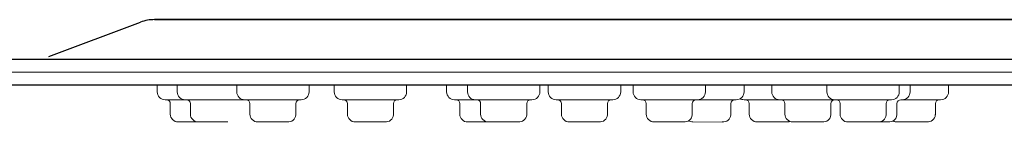
# Model space of a CAD drawing. Units: inches. Extents: x 0 to 250, y -250 to 0.
# Drawn here: x 52 to 99, y -197 to -192 of the extents above; entities that cross this region are included whole.
import ezdxf

# ---------------------------------------------------------------- set-up
doc = ezdxf.new("R2010")
doc.units = ezdxf.units.IN
doc.header["$MEASUREMENT"] = 0
doc.layers.add('Layer 1', color=7, linetype='Continuous')

# ---------------------------------------------------------------- blocks, each defined once
blk = doc.blocks.new('block 11')
at = {"layer": 'Layer 1', "color": 7, "lineweight": 13}
blk.add_lwpolyline([(43.89, -194.647), (230.135, -194.647)], dxfattribs=at)
blk = doc.blocks.new('block 12')
at = {"layer": 'Layer 1', "color": 7, "lineweight": 13}
blk.add_lwpolyline([(58.634, -195.267), (58.634, -195.577)], dxfattribs=at)
blk = doc.blocks.new('block 13')
at = {"layer": 'Layer 1', "color": 7, "lineweight": 13}
blk.add_open_spline([(58.634, -195.577), (58.634, -195.785), (58.801, -195.952), (59.006, -195.952)], degree=3, dxfattribs=at)
blk = doc.blocks.new('block 14')
at = {"layer": 'Layer 1', "color": 7, "lineweight": 13}
blk.add_lwpolyline([(59.006, -195.952), (65.43, -195.952)], dxfattribs=at)
blk = doc.blocks.new('block 15')
at = {"layer": 'Layer 1', "color": 7, "lineweight": 13}
blk.add_open_spline([(65.43, -195.952), (65.635, -195.952), (65.802, -195.785), (65.802, -195.577)], degree=3, dxfattribs=at)
blk = doc.blocks.new('block 16')
at = {"layer": 'Layer 1', "color": 7, "lineweight": 13}
blk.add_lwpolyline([(65.802, -195.577), (65.802, -195.267)], dxfattribs=at)
blk = doc.blocks.new('block 17')
at = {"layer": 'Layer 1', "color": 7, "lineweight": 13}
blk.add_lwpolyline([(59.577, -195.267), (59.577, -195.577)], dxfattribs=at)
blk = doc.blocks.new('block 18')
at = {"layer": 'Layer 1', "color": 7, "lineweight": 13}
blk.add_open_spline([(59.577, -195.577), (59.577, -195.785), (59.746, -195.952), (59.952, -195.952), (59.956, -195.952), (59.96, -195.952), (59.966, -195.952)], degree=3, knots=[0, 0, 0, 0, 1, 1, 1, 2, 2, 2, 2], dxfattribs=at)
blk = doc.blocks.new('block 19')
at = {"layer": 'Layer 1', "color": 7, "lineweight": 13}
blk.add_open_spline([(60.2, -196.138), (60.2, -196.035), (60.114, -195.952), (60.011, -195.952)], degree=3, dxfattribs=at)
blk = doc.blocks.new('block 20')
at = {"layer": 'Layer 1', "color": 7, "lineweight": 13}
blk.add_open_spline([(59.254, -196.138), (59.254, -196.035), (59.171, -195.952), (59.068, -195.952)], degree=3, dxfattribs=at)
blk = doc.blocks.new('block 21')
at = {"layer": 'Layer 1', "color": 7, "lineweight": 13}
blk.add_open_spline([(62.387, -195.577), (62.387, -195.785), (62.554, -195.952), (62.759, -195.952)], degree=3, dxfattribs=at)
blk = doc.blocks.new('block 22')
at = {"layer": 'Layer 1', "color": 7, "lineweight": 13}
blk.add_open_spline([(63.007, -196.138), (63.007, -196.035), (62.926, -195.952), (62.825, -195.952)], degree=3, dxfattribs=at)
blk = doc.blocks.new('block 23')
at = {"layer": 'Layer 1', "color": 7, "lineweight": 13}
blk.add_lwpolyline([(63.007, -196.138), (63.007, -196.634)], dxfattribs=at)
blk = doc.blocks.new('block 24')
at = {"layer": 'Layer 1', "color": 7, "lineweight": 13}
blk.add_open_spline([(65.365, -195.952), (65.263, -195.952), (65.181, -196.035), (65.181, -196.138)], degree=3, dxfattribs=at)
blk = doc.blocks.new('block 25')
at = {"layer": 'Layer 1', "color": 7, "lineweight": 13}
blk.add_lwpolyline([(65.181, -196.138), (65.181, -196.634)], dxfattribs=at)
blk = doc.blocks.new('block 26')
at = {"layer": 'Layer 1', "color": 7, "lineweight": 13}
blk.add_open_spline([(63.007, -196.634), (63.007, -196.839), (63.174, -197.006), (63.381, -197.006)], degree=3, dxfattribs=at)
blk = doc.blocks.new('block 27')
at = {"layer": 'Layer 1', "color": 7, "lineweight": 13}
blk.add_open_spline([(64.773, -197.006), (64.978, -197.025), (65.16, -196.871), (65.177, -196.666), (65.179, -196.655), (65.181, -196.644), (65.181, -196.634)], degree=3, knots=[0, 0, 0, 0, 1, 1, 1, 2, 2, 2, 2], dxfattribs=at)
blk = doc.blocks.new('block 28')
at = {"layer": 'Layer 1', "color": 7, "lineweight": 13}
blk.add_lwpolyline([(64.773, -197.006), (63.381, -197.006)], dxfattribs=at)
blk = doc.blocks.new('block 29')
at = {"layer": 'Layer 1', "color": 7, "lineweight": 13}
blk.add_lwpolyline([(62.387, -195.577), (62.387, -195.267)], dxfattribs=at)
blk = doc.blocks.new('block 30')
at = {"layer": 'Layer 1', "color": 7, "lineweight": 13}
blk.add_lwpolyline([(62.759, -195.952), (65.43, -195.952)], dxfattribs=at)
blk = doc.blocks.new('block 31')
at = {"layer": 'Layer 1', "color": 7, "lineweight": 13}
blk.add_open_spline([(70.033, -195.952), (70.238, -195.952), (70.405, -195.785), (70.405, -195.577)], degree=3, dxfattribs=at)
blk = doc.blocks.new('block 32')
at = {"layer": 'Layer 1', "color": 7, "lineweight": 13}
blk.add_lwpolyline([(70.405, -195.577), (70.405, -195.267)], dxfattribs=at)
blk = doc.blocks.new('block 33')
at = {"layer": 'Layer 1', "color": 7, "lineweight": 13}
blk.add_open_spline([(66.99, -195.577), (66.99, -195.785), (67.157, -195.952), (67.362, -195.952)], degree=3, dxfattribs=at)
blk = doc.blocks.new('block 34')
at = {"layer": 'Layer 1', "color": 7, "lineweight": 13}
blk.add_open_spline([(67.61, -196.138), (67.61, -196.035), (67.529, -195.952), (67.429, -195.952)], degree=3, dxfattribs=at)
blk = doc.blocks.new('block 35')
at = {"layer": 'Layer 1', "color": 7, "lineweight": 13}
blk.add_lwpolyline([(67.61, -196.138), (67.61, -196.634)], dxfattribs=at)
blk = doc.blocks.new('block 36')
at = {"layer": 'Layer 1', "color": 7, "lineweight": 13}
blk.add_open_spline([(69.971, -195.952), (69.868, -195.952), (69.783, -196.035), (69.783, -196.138)], degree=3, dxfattribs=at)
blk = doc.blocks.new('block 37')
at = {"layer": 'Layer 1', "color": 7, "lineweight": 13}
blk.add_lwpolyline([(69.783, -196.138), (69.783, -196.634)], dxfattribs=at)
blk = doc.blocks.new('block 38')
at = {"layer": 'Layer 1', "color": 7, "lineweight": 13}
blk.add_open_spline([(67.61, -196.634), (67.61, -196.839), (67.777, -197.006), (67.982, -197.006)], degree=3, dxfattribs=at)
blk = doc.blocks.new('block 39')
at = {"layer": 'Layer 1', "color": 7, "lineweight": 13}
blk.add_open_spline([(69.377, -197.006), (69.582, -197.025), (69.766, -196.871), (69.783, -196.666), (69.783, -196.655), (69.783, -196.644), (69.783, -196.634)], degree=3, knots=[0, 0, 0, 0, 1, 1, 1, 2, 2, 2, 2], dxfattribs=at)
blk = doc.blocks.new('block 40')
at = {"layer": 'Layer 1', "color": 7, "lineweight": 13}
blk.add_lwpolyline([(69.377, -197.006), (67.985, -197.006)], dxfattribs=at)
blk = doc.blocks.new('block 41')
at = {"layer": 'Layer 1', "color": 7, "lineweight": 13}
blk.add_lwpolyline([(66.99, -195.577), (66.99, -195.267)], dxfattribs=at)
blk = doc.blocks.new('block 42')
at = {"layer": 'Layer 1', "color": 7, "lineweight": 13}
blk.add_lwpolyline([(67.362, -195.952), (70.033, -195.952)], dxfattribs=at)
blk = doc.blocks.new('block 43')
at = {"layer": 'Layer 1', "color": 7, "lineweight": 13}
blk.add_open_spline([(76.319, -195.952), (76.524, -195.952), (76.691, -195.785), (76.691, -195.577)], degree=3, dxfattribs=at)
blk = doc.blocks.new('block 44')
at = {"layer": 'Layer 1', "color": 7, "lineweight": 13}
blk.add_lwpolyline([(76.691, -195.577), (76.691, -195.267)], dxfattribs=at)
blk = doc.blocks.new('block 45')
at = {"layer": 'Layer 1', "color": 7, "lineweight": 13}
blk.add_open_spline([(73.277, -195.577), (73.277, -195.785), (73.443, -195.952), (73.649, -195.952)], degree=3, dxfattribs=at)
blk = doc.blocks.new('block 46')
at = {"layer": 'Layer 1', "color": 7, "lineweight": 13}
blk.add_open_spline([(73.897, -196.138), (73.897, -196.035), (73.815, -195.952), (73.715, -195.952)], degree=3, dxfattribs=at)
blk = doc.blocks.new('block 47')
at = {"layer": 'Layer 1', "color": 7, "lineweight": 13}
blk.add_lwpolyline([(73.897, -196.138), (73.897, -196.634)], dxfattribs=at)
blk = doc.blocks.new('block 48')
at = {"layer": 'Layer 1', "color": 7, "lineweight": 13}
blk.add_open_spline([(76.257, -195.952), (76.155, -195.952), (76.069, -196.035), (76.069, -196.138)], degree=3, dxfattribs=at)
blk = doc.blocks.new('block 49')
at = {"layer": 'Layer 1', "color": 7, "lineweight": 13}
blk.add_lwpolyline([(76.069, -196.138), (76.069, -196.634)], dxfattribs=at)
blk = doc.blocks.new('block 50')
at = {"layer": 'Layer 1', "color": 7, "lineweight": 13}
blk.add_open_spline([(73.897, -196.634), (73.897, -196.839), (74.063, -197.006), (74.269, -197.006)], degree=3, dxfattribs=at)
blk = doc.blocks.new('block 51')
at = {"layer": 'Layer 1', "color": 7, "lineweight": 13}
blk.add_open_spline([(75.663, -197.006), (75.868, -197.025), (76.052, -196.871), (76.069, -196.666), (76.069, -196.655), (76.069, -196.644), (76.069, -196.634)], degree=3, knots=[0, 0, 0, 0, 1, 1, 1, 2, 2, 2, 2], dxfattribs=at)
blk = doc.blocks.new('block 52')
at = {"layer": 'Layer 1', "color": 7, "lineweight": 13}
blk.add_lwpolyline([(75.663, -197.006), (74.271, -197.006)], dxfattribs=at)
blk = doc.blocks.new('block 53')
at = {"layer": 'Layer 1', "color": 7, "lineweight": 13}
blk.add_lwpolyline([(73.277, -195.577), (73.277, -195.267)], dxfattribs=at)
blk = doc.blocks.new('block 54')
at = {"layer": 'Layer 1', "color": 7, "lineweight": 13}
blk.add_lwpolyline([(73.649, -195.952), (76.319, -195.952)], dxfattribs=at)
blk = doc.blocks.new('block 55')
at = {"layer": 'Layer 1', "color": 7, "lineweight": 13}
blk.add_open_spline([(80.132, -195.952), (80.337, -195.952), (80.504, -195.785), (80.504, -195.577)], degree=3, dxfattribs=at)
blk = doc.blocks.new('block 56')
at = {"layer": 'Layer 1', "color": 7, "lineweight": 13}
blk.add_lwpolyline([(80.504, -195.577), (80.504, -195.267)], dxfattribs=at)
blk = doc.blocks.new('block 57')
at = {"layer": 'Layer 1', "color": 7, "lineweight": 13}
blk.add_open_spline([(77.089, -195.577), (77.089, -195.785), (77.256, -195.952), (77.461, -195.952)], degree=3, dxfattribs=at)
blk = doc.blocks.new('block 58')
at = {"layer": 'Layer 1', "color": 7, "lineweight": 13}
blk.add_open_spline([(77.709, -196.138), (77.709, -196.035), (77.628, -195.952), (77.527, -195.952)], degree=3, dxfattribs=at)
blk = doc.blocks.new('block 59')
at = {"layer": 'Layer 1', "color": 7, "lineweight": 13}
blk.add_lwpolyline([(77.709, -196.138), (77.709, -196.634)], dxfattribs=at)
blk = doc.blocks.new('block 60')
at = {"layer": 'Layer 1', "color": 7, "lineweight": 13}
blk.add_open_spline([(80.067, -195.952), (79.965, -195.952), (79.884, -196.035), (79.884, -196.138)], degree=3, dxfattribs=at)
blk = doc.blocks.new('block 61')
at = {"layer": 'Layer 1', "color": 7, "lineweight": 13}
blk.add_lwpolyline([(79.884, -196.138), (79.884, -196.634)], dxfattribs=at)
blk = doc.blocks.new('block 62')
at = {"layer": 'Layer 1', "color": 7, "lineweight": 13}
blk.add_open_spline([(77.709, -196.634), (77.709, -196.839), (77.876, -197.006), (78.083, -197.006)], degree=3, dxfattribs=at)
blk = doc.blocks.new('block 63')
at = {"layer": 'Layer 1', "color": 7, "lineweight": 13}
blk.add_open_spline([(79.475, -197.006), (79.68, -197.025), (79.862, -196.871), (79.879, -196.666), (79.881, -196.655), (79.884, -196.644), (79.884, -196.634)], degree=3, knots=[0, 0, 0, 0, 1, 1, 1, 2, 2, 2, 2], dxfattribs=at)
blk = doc.blocks.new('block 64')
at = {"layer": 'Layer 1', "color": 7, "lineweight": 13}
blk.add_lwpolyline([(79.475, -197.006), (78.083, -197.006)], dxfattribs=at)
blk = doc.blocks.new('block 65')
at = {"layer": 'Layer 1', "color": 7, "lineweight": 13}
blk.add_lwpolyline([(77.089, -195.577), (77.089, -195.267)], dxfattribs=at)
blk = doc.blocks.new('block 66')
at = {"layer": 'Layer 1', "color": 7, "lineweight": 13}
blk.add_lwpolyline([(77.461, -195.952), (80.132, -195.952)], dxfattribs=at)
blk = doc.blocks.new('block 67')
at = {"layer": 'Layer 1', "color": 7, "lineweight": 13}
blk.add_open_spline([(84.132, -195.952), (84.337, -195.952), (84.504, -195.785), (84.504, -195.577)], degree=3, dxfattribs=at)
blk = doc.blocks.new('block 68')
at = {"layer": 'Layer 1', "color": 7, "lineweight": 13}
blk.add_lwpolyline([(84.504, -195.577), (84.504, -195.267)], dxfattribs=at)
blk = doc.blocks.new('block 69')
at = {"layer": 'Layer 1', "color": 7, "lineweight": 13}
blk.add_open_spline([(81.089, -195.577), (81.089, -195.785), (81.256, -195.952), (81.462, -195.952)], degree=3, dxfattribs=at)
blk = doc.blocks.new('block 70')
at = {"layer": 'Layer 1', "color": 7, "lineweight": 13}
blk.add_open_spline([(81.71, -196.138), (81.71, -196.035), (81.628, -195.952), (81.528, -195.952)], degree=3, dxfattribs=at)
blk = doc.blocks.new('block 71')
at = {"layer": 'Layer 1', "color": 7, "lineweight": 13}
blk.add_lwpolyline([(81.71, -196.138), (81.71, -196.634)], dxfattribs=at)
blk = doc.blocks.new('block 72')
at = {"layer": 'Layer 1', "color": 7, "lineweight": 13}
blk.add_open_spline([(84.07, -195.952), (83.967, -195.952), (83.884, -196.035), (83.884, -196.138)], degree=3, dxfattribs=at)
blk = doc.blocks.new('block 73')
at = {"layer": 'Layer 1', "color": 7, "lineweight": 13}
blk.add_lwpolyline([(83.884, -196.138), (83.884, -196.634)], dxfattribs=at)
blk = doc.blocks.new('block 74')
at = {"layer": 'Layer 1', "color": 7, "lineweight": 13}
blk.add_open_spline([(81.71, -196.634), (81.71, -196.839), (81.876, -197.006), (82.084, -197.006)], degree=3, dxfattribs=at)
blk = doc.blocks.new('block 75')
at = {"layer": 'Layer 1', "color": 7, "lineweight": 13}
blk.add_open_spline([(83.476, -197.006), (83.683, -197.025), (83.865, -196.871), (83.882, -196.666), (83.882, -196.655), (83.884, -196.644), (83.884, -196.634)], degree=3, knots=[0, 0, 0, 0, 1, 1, 1, 2, 2, 2, 2], dxfattribs=at)
blk = doc.blocks.new('block 76')
at = {"layer": 'Layer 1', "color": 7, "lineweight": 13}
blk.add_lwpolyline([(83.476, -197.006), (82.086, -197.006)], dxfattribs=at)
blk = doc.blocks.new('block 77')
at = {"layer": 'Layer 1', "color": 7, "lineweight": 13}
blk.add_lwpolyline([(81.089, -195.577), (81.089, -195.267)], dxfattribs=at)
blk = doc.blocks.new('block 78')
at = {"layer": 'Layer 1', "color": 7, "lineweight": 13}
blk.add_lwpolyline([(81.462, -195.952), (84.132, -195.952)], dxfattribs=at)
blk = doc.blocks.new('block 79')
at = {"layer": 'Layer 1', "color": 7, "lineweight": 13}
blk.add_open_spline([(93.281, -195.952), (93.487, -195.952), (93.653, -195.785), (93.653, -195.577)], degree=3, dxfattribs=at)
blk = doc.blocks.new('block 80')
at = {"layer": 'Layer 1', "color": 7, "lineweight": 13}
blk.add_lwpolyline([(93.653, -195.577), (93.653, -195.267)], dxfattribs=at)
blk = doc.blocks.new('block 81')
at = {"layer": 'Layer 1', "color": 7, "lineweight": 13}
blk.add_open_spline([(90.239, -195.577), (90.239, -195.785), (90.405, -195.952), (90.611, -195.952)], degree=3, dxfattribs=at)
blk = doc.blocks.new('block 82')
at = {"layer": 'Layer 1', "color": 7, "lineweight": 13}
blk.add_open_spline([(90.861, -196.138), (90.861, -196.035), (90.778, -195.952), (90.677, -195.952)], degree=3, dxfattribs=at)
blk = doc.blocks.new('block 83')
at = {"layer": 'Layer 1', "color": 7, "lineweight": 13}
blk.add_lwpolyline([(90.861, -196.138), (90.861, -196.634)], dxfattribs=at)
blk = doc.blocks.new('block 84')
at = {"layer": 'Layer 1', "color": 7, "lineweight": 13}
blk.add_open_spline([(93.217, -195.952), (93.115, -195.952), (93.033, -196.035), (93.033, -196.138)], degree=3, dxfattribs=at)
blk = doc.blocks.new('block 85')
at = {"layer": 'Layer 1', "color": 7, "lineweight": 13}
blk.add_lwpolyline([(93.033, -196.138), (93.033, -196.634)], dxfattribs=at)
blk = doc.blocks.new('block 86')
at = {"layer": 'Layer 1', "color": 7, "lineweight": 13}
blk.add_open_spline([(90.861, -196.634), (90.861, -196.839), (91.028, -197.006), (91.233, -197.006)], degree=3, dxfattribs=at)
blk = doc.blocks.new('block 87')
at = {"layer": 'Layer 1', "color": 7, "lineweight": 13}
blk.add_open_spline([(92.625, -197.006), (92.832, -197.025), (93.012, -196.871), (93.031, -196.666), (93.033, -196.655), (93.033, -196.644), (93.033, -196.634)], degree=3, knots=[0, 0, 0, 0, 1, 1, 1, 2, 2, 2, 2], dxfattribs=at)
blk = doc.blocks.new('block 88')
at = {"layer": 'Layer 1', "color": 7, "lineweight": 13}
blk.add_lwpolyline([(92.625, -197.006), (91.233, -197.006)], dxfattribs=at)
blk = doc.blocks.new('block 89')
at = {"layer": 'Layer 1', "color": 7, "lineweight": 13}
blk.add_lwpolyline([(90.239, -195.577), (90.239, -195.267)], dxfattribs=at)
blk = doc.blocks.new('block 90')
at = {"layer": 'Layer 1', "color": 7, "lineweight": 13}
blk.add_lwpolyline([(90.611, -195.952), (93.281, -195.952)], dxfattribs=at)
blk = doc.blocks.new('block 399')
at = {"layer": 'Layer 1', "color": 7, "lineweight": 13}
blk.add_open_spline([(72.293, -195.577), (72.293, -195.785), (72.46, -195.952), (72.665, -195.952)], degree=3, dxfattribs=at)
blk = doc.blocks.new('block 400')
at = {"layer": 'Layer 1', "color": 7, "lineweight": 13}
blk.add_open_spline([(72.913, -196.138), (72.913, -196.035), (72.832, -195.952), (72.729, -195.952)], degree=3, dxfattribs=at)
blk = doc.blocks.new('block 401')
at = {"layer": 'Layer 1', "color": 7, "lineweight": 13}
blk.add_lwpolyline([(72.913, -196.138), (72.913, -196.634)], dxfattribs=at)
blk = doc.blocks.new('block 402')
at = {"layer": 'Layer 1', "color": 7, "lineweight": 13}
blk.add_open_spline([(72.913, -196.634), (72.913, -196.839), (73.08, -197.006), (73.285, -197.006)], degree=3, dxfattribs=at)
blk = doc.blocks.new('block 403')
at = {"layer": 'Layer 1', "color": 7, "lineweight": 13}
blk.add_lwpolyline([(74.679, -197.006), (73.285, -197.006)], dxfattribs=at)
blk = doc.blocks.new('block 404')
at = {"layer": 'Layer 1', "color": 7, "lineweight": 13}
blk.add_lwpolyline([(72.293, -195.577), (72.293, -195.267)], dxfattribs=at)
blk = doc.blocks.new('block 405')
at = {"layer": 'Layer 1', "color": 7, "lineweight": 13}
blk.add_lwpolyline([(72.665, -195.952), (75.334, -195.952)], dxfattribs=at)
blk = doc.blocks.new('block 406')
at = {"layer": 'Layer 1', "color": 7, "lineweight": 13}
blk.add_open_spline([(59.579, -195.58), (59.579, -195.785), (59.746, -195.952), (59.952, -195.952)], degree=3, dxfattribs=at)
blk = doc.blocks.new('block 407')
at = {"layer": 'Layer 1', "color": 7, "lineweight": 13}
blk.add_open_spline([(60.2, -196.138), (60.2, -196.035), (60.118, -195.954), (60.016, -195.952)], degree=3, dxfattribs=at)
blk = doc.blocks.new('block 408')
at = {"layer": 'Layer 1', "color": 7, "lineweight": 13}
blk.add_lwpolyline([(60.2, -196.138), (60.2, -196.634)], dxfattribs=at)
blk = doc.blocks.new('block 409')
at = {"layer": 'Layer 1', "color": 7, "lineweight": 13}
blk.add_open_spline([(60.2, -196.634), (60.2, -196.839), (60.366, -197.006), (60.572, -197.006)], degree=3, dxfattribs=at)
blk = doc.blocks.new('block 410')
at = {"layer": 'Layer 1', "color": 7, "lineweight": 13}
blk.add_lwpolyline([(61.966, -197.006), (60.572, -197.006)], dxfattribs=at)
blk = doc.blocks.new('block 411')
at = {"layer": 'Layer 1', "color": 7, "lineweight": 13}
blk.add_lwpolyline([(59.579, -195.58), (59.579, -195.267)], dxfattribs=at)
blk = doc.blocks.new('block 412')
at = {"layer": 'Layer 1', "color": 7, "lineweight": 13}
blk.add_lwpolyline([(59.952, -195.952), (62.62, -195.952)], dxfattribs=at)
blk = doc.blocks.new('block 413')
at = {"layer": 'Layer 1', "color": 7, "lineweight": 13}
blk.add_open_spline([(58.634, -195.577), (58.634, -195.785), (58.801, -195.952), (59.006, -195.952)], degree=3, dxfattribs=at)
blk = doc.blocks.new('block 414')
at = {"layer": 'Layer 1', "color": 7, "lineweight": 13}
blk.add_open_spline([(59.254, -196.138), (59.254, -196.035), (59.173, -195.952), (59.071, -195.952)], degree=3, dxfattribs=at)
blk = doc.blocks.new('block 415')
at = {"layer": 'Layer 1', "color": 7, "lineweight": 13}
blk.add_lwpolyline([(59.254, -196.138), (59.254, -196.634)], dxfattribs=at)
blk = doc.blocks.new('block 416')
at = {"layer": 'Layer 1', "color": 7, "lineweight": 13}
blk.add_open_spline([(59.254, -196.634), (59.254, -196.839), (59.421, -197.006), (59.627, -197.006)], degree=3, dxfattribs=at)
blk = doc.blocks.new('block 417')
at = {"layer": 'Layer 1', "color": 7, "lineweight": 13}
blk.add_lwpolyline([(61.021, -197.006), (59.629, -197.006)], dxfattribs=at)
blk = doc.blocks.new('block 418')
at = {"layer": 'Layer 1', "color": 7, "lineweight": 13}
blk.add_lwpolyline([(58.634, -195.577), (58.634, -195.267)], dxfattribs=at)
blk = doc.blocks.new('block 419')
at = {"layer": 'Layer 1', "color": 7, "lineweight": 13}
blk.add_lwpolyline([(59.006, -195.952), (61.675, -195.952)], dxfattribs=at)
blk = doc.blocks.new('block 420')
at = {"layer": 'Layer 1', "color": 7, "lineweight": 13}
blk.add_open_spline([(87.632, -195.577), (87.632, -195.785), (87.799, -195.952), (88.004, -195.952)], degree=3, dxfattribs=at)
blk = doc.blocks.new('block 421')
at = {"layer": 'Layer 1', "color": 7, "lineweight": 13}
blk.add_open_spline([(88.252, -196.138), (88.252, -196.035), (88.171, -195.952), (88.068, -195.952)], degree=3, dxfattribs=at)
blk = doc.blocks.new('block 422')
at = {"layer": 'Layer 1', "color": 7, "lineweight": 13}
blk.add_lwpolyline([(88.252, -196.138), (88.252, -196.634)], dxfattribs=at)
blk = doc.blocks.new('block 423')
at = {"layer": 'Layer 1', "color": 7, "lineweight": 13}
blk.add_open_spline([(88.252, -196.634), (88.252, -196.839), (88.419, -197.006), (88.624, -197.006)], degree=3, dxfattribs=at)
blk = doc.blocks.new('block 424')
at = {"layer": 'Layer 1', "color": 7, "lineweight": 13}
blk.add_lwpolyline([(90.018, -197.006), (88.627, -197.006)], dxfattribs=at)
blk = doc.blocks.new('block 425')
at = {"layer": 'Layer 1', "color": 7, "lineweight": 13}
blk.add_lwpolyline([(87.632, -195.577), (87.632, -195.267)], dxfattribs=at)
blk = doc.blocks.new('block 426')
at = {"layer": 'Layer 1', "color": 7, "lineweight": 13}
blk.add_lwpolyline([(88.004, -195.952), (90.673, -195.952)], dxfattribs=at)
blk = doc.blocks.new('block 427')
at = {"layer": 'Layer 1', "color": 7, "lineweight": 13}
blk.add_open_spline([(86.138, -195.902), (86.195, -195.934), (86.257, -195.952), (86.324, -195.952)], degree=3, dxfattribs=at)
blk = doc.blocks.new('block 428')
at = {"layer": 'Layer 1', "color": 7, "lineweight": 13}
blk.add_open_spline([(86.572, -196.138), (86.572, -196.035), (86.49, -195.952), (86.388, -195.952)], degree=3, dxfattribs=at)
blk = doc.blocks.new('block 429')
at = {"layer": 'Layer 1', "color": 7, "lineweight": 13}
blk.add_lwpolyline([(86.572, -196.138), (86.572, -196.634)], dxfattribs=at)
blk = doc.blocks.new('block 430')
at = {"layer": 'Layer 1', "color": 7, "lineweight": 13}
blk.add_open_spline([(86.572, -196.634), (86.572, -196.839), (86.739, -197.006), (86.944, -197.006)], degree=3, dxfattribs=at)
blk = doc.blocks.new('block 431')
at = {"layer": 'Layer 1', "color": 7, "lineweight": 13}
blk.add_lwpolyline([(88.336, -197.006), (86.944, -197.006)], dxfattribs=at)
blk = doc.blocks.new('block 432')
at = {"layer": 'Layer 1', "color": 7, "lineweight": 13}
blk.add_lwpolyline([(86.324, -195.952), (88.992, -195.952)], dxfattribs=at)
blk = doc.blocks.new('block 451')
at = {"layer": 'Layer 1', "color": 7, "lineweight": 13}
blk.add_open_spline([(85.954, -195.952), (86.159, -195.952), (86.326, -195.785), (86.326, -195.577)], degree=3, dxfattribs=at)
blk = doc.blocks.new('block 452')
at = {"layer": 'Layer 1', "color": 7, "lineweight": 13}
blk.add_lwpolyline([(86.326, -195.577), (86.326, -195.267)], dxfattribs=at)
blk = doc.blocks.new('block 453')
at = {"layer": 'Layer 1', "color": 7, "lineweight": 13}
blk.add_open_spline([(85.892, -195.952), (85.789, -195.952), (85.706, -196.035), (85.706, -196.138)], degree=3, dxfattribs=at)
blk = doc.blocks.new('block 454')
at = {"layer": 'Layer 1', "color": 7, "lineweight": 13}
blk.add_lwpolyline([(85.706, -196.138), (85.706, -196.634)], dxfattribs=at)
blk = doc.blocks.new('block 455')
at = {"layer": 'Layer 1', "color": 7, "lineweight": 13}
blk.add_open_spline([(83.709, -196.95), (83.766, -196.986), (83.837, -197.006), (83.908, -197.006)], degree=3, dxfattribs=at)
blk = doc.blocks.new('block 456')
at = {"layer": 'Layer 1', "color": 7, "lineweight": 13}
blk.add_open_spline([(85.297, -197.006), (85.503, -197.025), (85.687, -196.871), (85.704, -196.666), (85.704, -196.655), (85.706, -196.644), (85.706, -196.634)], degree=3, knots=[0, 0, 0, 0, 1, 1, 1, 2, 2, 2, 2], dxfattribs=at)
blk = doc.blocks.new('block 457')
at = {"layer": 'Layer 1', "color": 7, "lineweight": 13}
blk.add_lwpolyline([(83.283, -195.952), (85.954, -195.952)], dxfattribs=at)
blk = doc.blocks.new('block 458')
at = {"layer": 'Layer 1', "color": 7, "lineweight": 13}
blk.add_lwpolyline([(83.908, -197.006), (85.332, -197.008)], dxfattribs=at)
blk = doc.blocks.new('block 459')
at = {"layer": 'Layer 1', "color": 7, "lineweight": 13}
blk.add_open_spline([(90.613, -195.952), (90.508, -195.952), (90.425, -196.035), (90.425, -196.138)], degree=3, dxfattribs=at)
blk = doc.blocks.new('block 460')
at = {"layer": 'Layer 1', "color": 7, "lineweight": 13}
blk.add_lwpolyline([(90.425, -196.138), (90.425, -196.634)], dxfattribs=at)
blk = doc.blocks.new('block 461')
at = {"layer": 'Layer 1', "color": 7, "lineweight": 13}
blk.add_open_spline([(90.018, -197.006), (90.224, -197.025), (90.405, -196.871), (90.425, -196.666), (90.425, -196.655), (90.425, -196.644), (90.425, -196.634)], degree=3, knots=[0, 0, 0, 0, 1, 1, 1, 2, 2, 2, 2], dxfattribs=at)
blk = doc.blocks.new('block 462')
at = {"layer": 'Layer 1', "color": 7, "lineweight": 13}
blk.add_open_spline([(88.336, -197.006), (88.391, -197.01), (88.447, -197.004), (88.498, -196.984)], degree=3, dxfattribs=at)
blk = doc.blocks.new('block 463')
at = {"layer": 'Layer 1', "color": 7, "lineweight": 13}
blk.add_open_spline([(95.603, -195.952), (95.809, -195.952), (95.975, -195.785), (95.975, -195.577)], degree=3, dxfattribs=at)
blk = doc.blocks.new('block 464')
at = {"layer": 'Layer 1', "color": 7, "lineweight": 13}
blk.add_lwpolyline([(95.975, -195.577), (95.975, -195.267)], dxfattribs=at)
blk = doc.blocks.new('block 465')
at = {"layer": 'Layer 1', "color": 7, "lineweight": 13}
blk.add_lwpolyline([(95.353, -196.138), (95.353, -196.634)], dxfattribs=at)
blk = doc.blocks.new('block 466')
at = {"layer": 'Layer 1', "color": 7, "lineweight": 13}
blk.add_open_spline([(93.363, -196.952), (93.42, -196.989), (93.487, -197.006), (93.555, -197.006)], degree=3, dxfattribs=at)
blk = doc.blocks.new('block 467')
at = {"layer": 'Layer 1', "color": 7, "lineweight": 13}
blk.add_open_spline([(94.947, -197.006), (95.152, -197.025), (95.334, -196.871), (95.351, -196.666), (95.353, -196.655), (95.353, -196.644), (95.353, -196.634)], degree=3, knots=[0, 0, 0, 0, 1, 1, 1, 2, 2, 2, 2], dxfattribs=at)
blk = doc.blocks.new('block 468')
at = {"layer": 'Layer 1', "color": 7, "lineweight": 13}
blk.add_lwpolyline([(94.947, -197.006), (93.555, -197.006)], dxfattribs=at)
blk = doc.blocks.new('block 469')
at = {"layer": 'Layer 1', "color": 7, "lineweight": 13}
blk.add_open_spline([(93.79, -195.952), (93.995, -195.952), (94.162, -195.785), (94.162, -195.577)], degree=3, dxfattribs=at)
blk = doc.blocks.new('block 470')
at = {"layer": 'Layer 1', "color": 7, "lineweight": 13}
blk.add_lwpolyline([(94.162, -195.577), (94.162, -195.267)], dxfattribs=at)
blk = doc.blocks.new('block 471')
at = {"layer": 'Layer 1', "color": 7, "lineweight": 13}
blk.add_lwpolyline([(93.542, -196.138), (93.542, -196.634)], dxfattribs=at)
blk = doc.blocks.new('block 472')
at = {"layer": 'Layer 1', "color": 7, "lineweight": 13}
blk.add_open_spline([(93.134, -197.006), (93.341, -197.025), (93.521, -196.871), (93.54, -196.666), (93.542, -196.655), (93.542, -196.644), (93.542, -196.634)], degree=3, knots=[0, 0, 0, 0, 1, 1, 1, 2, 2, 2, 2], dxfattribs=at)
blk = doc.blocks.new('block 473')
at = {"layer": 'Layer 1', "color": 7, "lineweight": 13}
blk.add_lwpolyline([(93.134, -197.006), (91.742, -197.006)], dxfattribs=at)
blk = doc.blocks.new('block 474')
at = {"layer": 'Layer 1', "color": 7, "lineweight": 13}
blk.add_open_spline([(93.728, -195.952), (93.623, -195.952), (93.542, -196.035), (93.542, -196.138)], degree=3, dxfattribs=at)
blk = doc.blocks.new('block 475')
at = {"layer": 'Layer 1', "color": 7, "lineweight": 13}
blk.add_open_spline([(95.541, -195.952), (95.439, -195.952), (95.355, -196.035), (95.355, -196.138)], degree=3, dxfattribs=at)
blk = doc.blocks.new('block 523')
at = {"layer": 'Layer 1', "color": 7, "lineweight": 13}
blk.add_lwpolyline([(95.603, -195.952), (93.728, -195.952)], dxfattribs=at)
blk = doc.blocks.new('block 673')
at = {"layer": 'Layer 1', "color": 7, "lineweight": 30}
blk.add_lwpolyline([(215.518, -192.163), (58.506, -192.163)], dxfattribs=at)
blk = doc.blocks.new('block 676')
at = {"layer": 'Layer 1', "color": 7, "lineweight": 30}
blk.add_lwpolyline([(44.044, -194.027), (229.979, -194.027)], dxfattribs=at)
blk = doc.blocks.new('block 677')
at = {"layer": 'Layer 1', "color": 7, "lineweight": 30}
blk.add_lwpolyline([(229.979, -195.267), (44.044, -195.267)], dxfattribs=at)
blk = doc.blocks.new('block 685')
at = {"layer": 'Layer 1', "color": 7, "lineweight": 30}
blk.add_lwpolyline([(53.518, -193.908), (57.852, -192.282)], dxfattribs=at)
blk = doc.blocks.new('block 686')
at = {"layer": 'Layer 1', "color": 7, "lineweight": 30}
blk.add_lwpolyline([(58.506, -192.163), (215.518, -192.163)], dxfattribs=at)
blk = doc.blocks.new('block 688')
at = {"layer": 'Layer 1', "color": 7, "lineweight": 30}
blk.add_open_spline([(58.506, -192.163), (58.284, -192.163), (58.061, -192.203), (57.852, -192.282)], degree=3, dxfattribs=at)

msp = doc.modelspace()

# ---------------------------------------------------------------- block references
at = {"layer": 'Layer 1'}
for name in ['block 685', 'block 688', 'block 673', 'block 686', 'block 676', 'block 11', 'block 677', 'block 12', 'block 418', 'block 13', 'block 413', 'block 17', 'block 18', 'block 411', 'block 406', 'block 29', 'block 21', 'block 15', 'block 16', 'block 41', 'block 33', 'block 31', 'block 32', 'block 404', 'block 399', 'block 53', 'block 45', 'block 43', 'block 44', 'block 65', 'block 57', 'block 55', 'block 56', 'block 77', 'block 69', 'block 67', 'block 68', 'block 451', 'block 452', 'block 425', 'block 420', 'block 89', 'block 81', 'block 79', 'block 80', 'block 469', 'block 470', 'block 463', 'block 464', 'block 14', 'block 419', 'block 20', 'block 414', 'block 412', 'block 19', 'block 407', 'block 30', 'block 22', 'block 24', 'block 42', 'block 34', 'block 36', 'block 405', 'block 400', 'block 54', 'block 46', 'block 48', 'block 66', 'block 58', 'block 60', 'block 78', 'block 70', 'block 457', 'block 72', 'block 453', 'block 427', 'block 432', 'block 428', 'block 426', 'block 421', 'block 459', 'block 90', 'block 82', 'block 84', 'block 474', 'block 523', 'block 475', 'block 415', 'block 408', 'block 23', 'block 25', 'block 35', 'block 37', 'block 401', 'block 47', 'block 49', 'block 59', 'block 61', 'block 71', 'block 73', 'block 454', 'block 429', 'block 422', 'block 460', 'block 83', 'block 85', 'block 471', 'block 465', 'block 416', 'block 409', 'block 26', 'block 27', 'block 38', 'block 39', 'block 402', 'block 50', 'block 51', 'block 62', 'block 63', 'block 74', 'block 75', 'block 455', 'block 456', 'block 430', 'block 423', 'block 462', 'block 461', 'block 86', 'block 87', 'block 472', 'block 466', 'block 467', 'block 417', 'block 410', 'block 28', 'block 40', 'block 403', 'block 52', 'block 64', 'block 76', 'block 458', 'block 431', 'block 424', 'block 88', 'block 473', 'block 468']:
    msp.add_blockref(name, (0, 0), dxfattribs=at)

doc.saveas('drawing.dxf')
